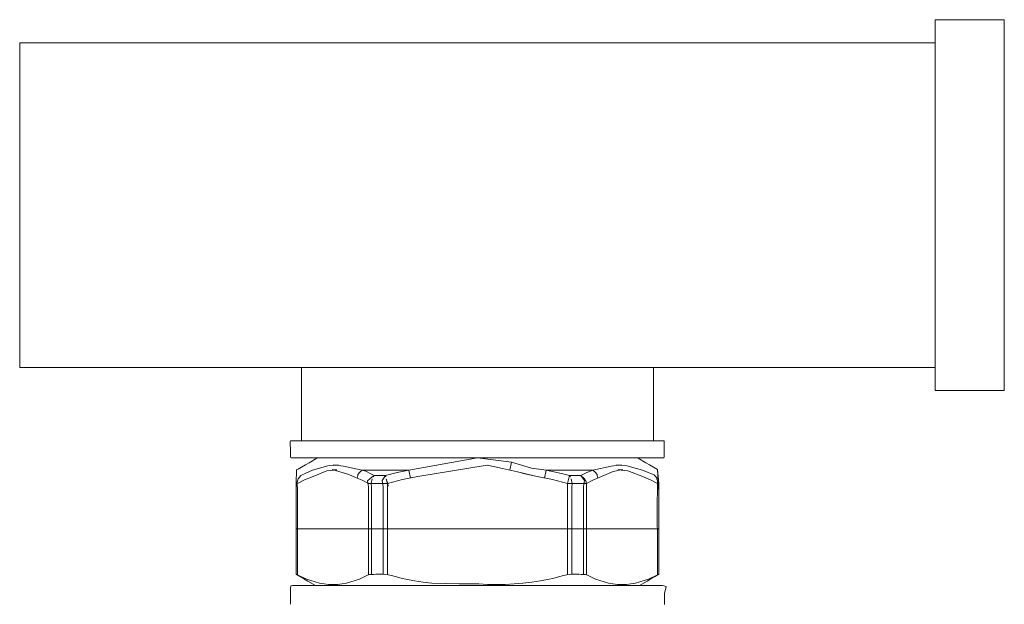
# Model space of a CAD drawing. Units: millimetres. Extents: x 2282678 to 2308042, y 84379 to 117060.
# Drawn here: x 2293126 to 2293191, y 114672 to 114711 of the extents above; entities that cross this region are included whole.
import ezdxf

# ---------------------------------------------------------------- set-up
doc = ezdxf.new("R2010")
doc.units = ezdxf.units.MM
doc.layers.add('KUM MEZGLS', color=7, linetype='Continuous', lineweight=13)

msp = doc.modelspace()

# ---------------------------------------------------------------- linework, layer by layer
at = {"layer": 'KUM MEZGLS'}
for p, q in [((2293190.992, 114708.779), (2293190.992, 114688.407)), ((2293168.217, 114677.265), (2293144.311, 114677.265))]:
    msp.add_line(p, q, dxfattribs=at)
at = {"layer": 'KUM MEZGLS', "color": 7}
for p, q in [((2293143.944, 114683.07), (2293168.579, 114683.07)), ((2293143.981, 114681.942), (2293168.542, 114681.942)), ((2293151.743, 114681.138), (2293156.261, 114681.942)), ((2293156.261, 114681.942), (2293158.496, 114681.657)), ((2293158.395, 114681.131), (2293158.496, 114681.657)), ((2293159.833, 114681.259), (2293158.496, 114681.657)), ((2293146.403, 114681.426), (2293145.384, 114681.138)), ((2293151.844, 114680.612), (2293151.743, 114681.138)), ((2293159.833, 114681.259), (2293160.785, 114681.138)), ((2293160.327, 114681.194), (2293159.833, 114681.259)), ((2293160.684, 114680.612), (2293160.785, 114681.138)), ((2293166.111, 114681.428), (2293167.144, 114681.138)), ((2293144.32, 114680.262), (2293144.401, 114680.262)), ((2293144.332, 114680.262), (2293144.401, 114680.262)), ((2293144.345, 114680.262), (2293144.359, 114680.262)), ((2293144.438, 114680.571), (2293144.623, 114680.787)), ((2293149.086, 114680.262), (2293149.286, 114680.262)), ((2293149.141, 114680.262), (2293149.286, 114680.262)), ((2293150.05, 114680.262), (2293149.286, 114680.262)), ((2293149.449, 114680.787), (2293149.382, 114680.691)), ((2293150.05, 114680.262), (2293150.332, 114680.262)), ((2293150.14, 114680.262), (2293150.332, 114680.262)), ((2293150.215, 114680.696), (2293150.191, 114680.787)), ((2293162.196, 114680.262), (2293162.477, 114680.262)), ((2293162.196, 114680.262), (2293162.388, 114680.262)), ((2293162.336, 114680.787), (2293162.395, 114680.691)), ((2293163.241, 114680.262), (2293162.477, 114680.262)), ((2293163.241, 114680.262), (2293163.442, 114680.262)), ((2293163.241, 114680.262), (2293163.387, 114680.262)), ((2293168.127, 114680.262), (2293168.208, 114680.262)), ((2293168.127, 114680.262), (2293168.196, 114680.262)), ((2293168.208, 114680.262), (2293168.208, 114674.268)), ((2293144.328, 114674.265), (2293144.313, 114674.268)), ((2293144.343, 114674.26), (2293144.328, 114674.265)), ((2293144.359, 114674.253), (2293144.343, 114674.26)), ((2293144.374, 114674.244), (2293144.359, 114674.253)), ((2293144.388, 114674.236), (2293144.374, 114674.244)), ((2293144.401, 114674.23), (2293144.388, 114674.236)), ((2293144.999, 114673.958), (2293144.401, 114674.23)), ((2293145.279, 114673.856), (2293144.999, 114673.958)), ((2293145.565, 114673.769), (2293145.279, 114673.856)), ((2293145.855, 114673.698), (2293145.565, 114673.769)), ((2293147.921, 114673.769), (2293147.631, 114673.698)), ((2293148.207, 114673.856), (2293147.921, 114673.769)), ((2293148.487, 114673.958), (2293148.207, 114673.856)), ((2293148.616, 114674.016), (2293148.487, 114673.958)), ((2293148.745, 114674.083), (2293148.616, 114674.016)), ((2293148.876, 114674.15), (2293148.745, 114674.083)), ((2293149.009, 114674.209), (2293148.876, 114674.15)), ((2293149.146, 114674.251), (2293149.009, 114674.209)), ((2293149.286, 114674.268), (2293149.146, 114674.251)), ((2293149.427, 114674.27), (2293149.286, 114674.268)), ((2293149.57, 114674.273), (2293149.427, 114674.27)), ((2293149.713, 114674.276), (2293149.57, 114674.273)), ((2293149.856, 114674.276), (2293149.713, 114674.276)), ((2293149.999, 114674.273), (2293149.856, 114674.276)), ((2293150.139, 114674.263), (2293149.999, 114674.273)), ((2293150.371, 114674.232), (2293150.139, 114674.263)), ((2293150.604, 114674.185), (2293150.371, 114674.232)), ((2293150.837, 114674.129), (2293150.604, 114674.185)), ((2293151.069, 114674.068), (2293150.837, 114674.129)), ((2293151.299, 114674.009), (2293151.069, 114674.068)), ((2293151.529, 114673.958), (2293151.299, 114674.009)), ((2293152.104, 114673.854), (2293151.529, 114673.958)), ((2293152.682, 114673.766), (2293152.104, 114673.854)), ((2293160.424, 114673.853), (2293159.845, 114673.766)), ((2293160.998, 114673.958), (2293160.424, 114673.853)), ((2293161.228, 114674.009), (2293160.998, 114673.958)), ((2293161.459, 114674.068), (2293161.228, 114674.009)), ((2293161.691, 114674.129), (2293161.459, 114674.068)), ((2293161.923, 114674.185), (2293161.691, 114674.129)), ((2293162.156, 114674.232), (2293161.923, 114674.185)), ((2293162.389, 114674.263), (2293162.156, 114674.232)), ((2293162.529, 114674.273), (2293162.389, 114674.263)), ((2293162.671, 114674.276), (2293162.529, 114674.273)), ((2293162.815, 114674.276), (2293162.671, 114674.276)), ((2293162.958, 114674.273), (2293162.815, 114674.276)), ((2293163.101, 114674.27), (2293162.958, 114674.273)), ((2293163.241, 114674.268), (2293163.101, 114674.27)), ((2293163.382, 114674.251), (2293163.241, 114674.268)), ((2293163.519, 114674.209), (2293163.382, 114674.251)), ((2293163.652, 114674.15), (2293163.519, 114674.209)), ((2293163.783, 114674.083), (2293163.652, 114674.15)), ((2293163.912, 114674.016), (2293163.783, 114674.083)), ((2293164.041, 114673.958), (2293163.912, 114674.016)), ((2293164.321, 114673.856), (2293164.041, 114673.958)), ((2293164.606, 114673.769), (2293164.321, 114673.856)), ((2293164.896, 114673.698), (2293164.606, 114673.769)), ((2293166.963, 114673.769), (2293166.673, 114673.698)), ((2293167.248, 114673.856), (2293166.963, 114673.769)), ((2293167.528, 114673.958), (2293167.248, 114673.856)), ((2293168.127, 114674.23), (2293167.528, 114673.958)), ((2293168.141, 114674.237), (2293168.127, 114674.23)), ((2293168.155, 114674.245), (2293168.141, 114674.237)), ((2293168.17, 114674.253), (2293168.155, 114674.245)), ((2293168.186, 114674.26), (2293168.17, 114674.253)), ((2293168.202, 114674.266), (2293168.186, 114674.26)), ((2293168.217, 114674.268), (2293168.202, 114674.266)), ((2293168.46, 114673.531), (2293144.068, 114673.531)), ((2293145.587, 114673.531), (2293166.941, 114673.531)), ((2293146.148, 114673.646), (2293145.855, 114673.698)), ((2293146.445, 114673.613), (2293146.148, 114673.646)), ((2293146.743, 114673.602), (2293146.445, 114673.613)), ((2293147.041, 114673.613), (2293146.743, 114673.602)), ((2293147.338, 114673.646), (2293147.041, 114673.613)), ((2293147.631, 114673.698), (2293147.338, 114673.646)), ((2293153.264, 114673.696), (2293152.682, 114673.766)), ((2293155.064, 114673.647), (2293153.264, 114673.696)), ((2293156.342, 114673.644), (2293155.064, 114673.647)), ((2293156.926, 114673.613), (2293156.342, 114673.644)), ((2293157.51, 114673.602), (2293156.926, 114673.613)), ((2293158.095, 114673.613), (2293157.51, 114673.602)), ((2293158.679, 114673.644), (2293158.095, 114673.613)), ((2293159.263, 114673.696), (2293158.679, 114673.644)), ((2293159.845, 114673.766), (2293159.263, 114673.696)), ((2293165.19, 114673.646), (2293164.896, 114673.698)), ((2293165.486, 114673.613), (2293165.19, 114673.646)), ((2293165.784, 114673.602), (2293165.486, 114673.613)), ((2293166.083, 114673.613), (2293165.784, 114673.602)), ((2293166.379, 114673.646), (2293166.083, 114673.613)), ((2293166.673, 114673.698), (2293166.379, 114673.646))]:
    msp.add_line(p, q, dxfattribs=at)
at = {"layer": 'KUM MEZGLS'}
for points in [[(2293190.992, 114686.378), (2293186.437, 114686.378), (2293186.437, 114710.807), (2293190.992, 114710.807)], [(2293167.865, 114687.905), (2293167.865, 114683.07), (2293144.657, 114683.07), (2293144.657, 114687.905)]]:
    msp.add_lwpolyline(points, close=True, dxfattribs=at)
for points in [[(2293126.084, 114687.905), (2293126.084, 114687.905), (2293126.084, 114709.281), (2293186.437, 114709.281)], [(2293126.084, 114687.905), (2293186.437, 114687.905), (2293186.437, 114709.281), (2293186.437, 114709.281)]]:
    msp.add_lwpolyline(points, dxfattribs=at)
at = {"layer": 'KUM MEZGLS', "color": 7}
for points in [[(2293143.944, 114681.978, 0), (2293143.944, 114682.524, 0), (2293143.936, 114682.617, 0), (2293143.92, 114682.744, 0), (2293143.91, 114682.885, 0), (2293143.922, 114683.019, 0), (2293143.944, 114683.07, 0)], [(2293168.579, 114683.07, 0), (2293168.579, 114681.978, 0)], [(2293144.399, 114681.189, 0), (2293144.915, 114681.486, 0), (2293145.16, 114681.628, 0), (2293145.675, 114681.926, 0)], [(2293168.128, 114681.189, 0), (2293167.613, 114681.486, 0), (2293167.368, 114681.628, 0), (2293166.852, 114681.926, 0)], [(2293144.34, 114681.189, 0), (2293144.34, 114681.189, 0), (2293144.32, 114680.262, 0), (2293144.32, 114680.262, 0), (2293144.32, 114680.262, 0), (2293144.32, 114679.667, 0), (2293144.32, 114679.667, 0), (2293144.32, 114679.667, 0), (2293144.32, 114674.863, 0), (2293144.32, 114674.863, 0), (2293144.32, 114674.863, 0), (2293144.32, 114674.268, 0), (2293144.32, 114674.268, 0)], [(2293144.401, 114680.262, 0), (2293144.851, 114680.492, 0), (2293145.316, 114680.684, 0), (2293146.339, 114681.093, 0)], [(2293144.614, 114680.787, 0), (2293144.614, 114680.787, 0), (2293144.893, 114680.925, 0), (2293144.893, 114680.925, 0), (2293144.893, 114680.925, 0), (2293145.384, 114681.138, 0), (2293145.384, 114681.138, 0)], [(2293146.339, 114681.093, 0), (2293146.998, 114681.165, 0), (2293146.676, 114681.185, 0), (2293147.789, 114680.844, 0)], [(2293146.403, 114681.426, 0), (2293147.093, 114681.47, 0), (2293146.749, 114681.48, 0), (2293147.437, 114681.397, 0)], [(2293149.449, 114680.787, 0), (2293149.227, 114680.893, 0), (2293148.895, 114681.062, 0), (2293148.658, 114681.138, 0), (2293148.658, 114681.138, 0), (2293147.437, 114681.397, 0), (2293147.437, 114681.397, 0)], [(2293148.33, 114680.612, 0), (2293148.376, 114680.794, 0), (2293148.37, 114680.858, 0), (2293148.498, 114681.005, 0), (2293148.498, 114681.005, 0), (2293148.658, 114681.138, 0), (2293148.658, 114681.138, 0), (2293148.658, 114681.138, 0), (2293149.253, 114681.138, 0), (2293149.253, 114681.138, 0), (2293149.253, 114681.138, 0), (2293151.147, 114681.138, 0), (2293151.147, 114681.138, 0), (2293151.147, 114681.138, 0), (2293151.743, 114681.138, 0), (2293151.743, 114681.138, 0)], [(2293151.743, 114681.138, 0), (2293151.743, 114681.138, 0), (2293150.974, 114680.978, 0), (2293150.974, 114680.978, 0), (2293150.974, 114680.978, 0), (2293150.191, 114680.787, 0), (2293150.191, 114680.787, 0), (2293150.191, 114680.787, 0), (2293149.449, 114680.787, 0), (2293149.449, 114680.787, 0), (2293149.449, 114680.787, 0), (2293149.316, 114680.696, 0), (2293149.316, 114680.696, 0), (2293149.01, 114680.423, 0), (2293149.086, 114680.041, 0), (2293149.086, 114679.667, 0), (2293149.086, 114679.667, 0), (2293149.086, 114674.825, 0), (2293149.086, 114674.825, 0), (2293149.086, 114674.825, 0), (2293149.086, 114674.23, 0), (2293149.086, 114674.23, 0)], [(2293150.332, 114680.262, 0), (2293151.329, 114680.511, 0), (2293152.335, 114680.719, 0), (2293156.899, 114681.454, 0)], [(2293159.908, 114680.781, 0), (2293158.91, 114681.031, 0), (2293157.904, 114681.238, 0), (2293156.899, 114681.454, 0)], [(2293159.187, 114680.935, 0), (2293160.193, 114680.719, 0), (2293161.198, 114680.511, 0), (2293162.196, 114680.262, 0)], [(2293165.07, 114681.393, 0), (2293165.07, 114681.393, 0), (2293163.87, 114681.138, 0), (2293163.87, 114681.138, 0), (2293163.87, 114681.138, 0), (2293163.274, 114681.138, 0), (2293163.274, 114681.138, 0), (2293163.274, 114681.138, 0), (2293161.38, 114681.138, 0), (2293161.38, 114681.138, 0), (2293161.38, 114681.138, 0), (2293160.785, 114681.138, 0), (2293160.785, 114681.138, 0)], [(2293163.321, 114680.571, 0), (2293163.321, 114680.571, 0), (2293163.079, 114680.787, 0), (2293163.079, 114680.787, 0), (2293163.079, 114680.787, 0), (2293162.336, 114680.787, 0), (2293162.336, 114680.787, 0), (2293162.336, 114680.787, 0), (2293161.792, 114680.923, 0), (2293161.792, 114680.923, 0), (2293161.792, 114680.923, 0), (2293160.785, 114681.138, 0), (2293160.785, 114681.138, 0)], [(2293163.079, 114680.787, 0), (2293163.079, 114680.787, 0), (2293163.478, 114680.978, 0), (2293163.478, 114680.978, 0), (2293163.478, 114680.978, 0), (2293163.87, 114681.138, 0), (2293163.87, 114681.138, 0)], [(2293165.205, 114681.038, 0), (2293164.292, 114680.652, 0), (2293163.863, 114680.473, 0), (2293163.442, 114680.262, 0)], [(2293164.198, 114680.612, 0), (2293164.151, 114680.794, 0), (2293164.157, 114680.858, 0), (2293164.03, 114681.005, 0), (2293164.03, 114681.005, 0), (2293163.87, 114681.138, 0), (2293163.87, 114681.138, 0)], [(2293166.111, 114681.428, 0), (2293165.415, 114681.468, 0), (2293165.762, 114681.48, 0), (2293165.07, 114681.393, 0)], [(2293166.176, 114681.097, 0), (2293165.512, 114681.163, 0), (2293165.835, 114681.185, 0), (2293165.205, 114681.038, 0)], [(2293168.127, 114680.262, 0), (2293167.672, 114680.49, 0), (2293167.205, 114680.685, 0), (2293166.176, 114681.097, 0)], [(2293167.144, 114681.138, 0), (2293167.144, 114681.138, 0), (2293167.521, 114680.978, 0), (2293167.521, 114680.978, 0), (2293167.623, 114680.931, 0), (2293167.903, 114680.825, 0), (2293168.013, 114680.696, 0), (2293168.098, 114680.596, 0), (2293168.096, 114680.546, 0), (2293168.129, 114680.423, 0), (2293168.111, 114678.359, 0), (2293168.127, 114676.294, 0), (2293168.127, 114674.23, 0)], [(2293168.217, 114674.268, 0), (2293168.217, 114674.268, 0), (2293168.217, 114674.863, 0), (2293168.217, 114674.863, 0), (2293168.217, 114674.863, 0), (2293168.217, 114679.667, 0), (2293168.217, 114679.667, 0), (2293168.217, 114679.667, 0), (2293168.128, 114681.189, 0), (2293168.128, 114681.189, 0), (2293168.128, 114681.189, 0), (2293168.208, 114680.262, 0), (2293168.208, 114680.262, 0)], [(2293144.401, 114674.23, 0), (2293144.401, 114674.23, 0), (2293144.401, 114674.825, 0), (2293144.401, 114674.825, 0), (2293144.401, 114674.825, 0), (2293144.401, 114679.667, 0), (2293144.401, 114679.667, 0), (2293144.401, 114679.96, 0), (2293144.362, 114680.282, 0), (2293144.438, 114680.571, 0)], [(2293147.789, 114680.844, 0), (2293148.227, 114680.656, 0), (2293148.66, 114680.475, 0), (2293149.086, 114680.262, 0)], [(2293149.33, 114680.565, 0), (2293149.262, 114680.261, 0), (2293149.286, 114679.991, 0), (2293149.286, 114679.667, 0), (2293149.286, 114679.667, 0), (2293149.286, 114674.863, 0), (2293149.286, 114674.863, 0), (2293149.286, 114674.863, 0), (2293149.286, 114674.268, 0), (2293149.286, 114674.268, 0)], [(2293150.191, 114680.787, 0), (2293149.988, 114680.452, 0), (2293150.05, 114680.042, 0), (2293150.05, 114679.667, 0), (2293150.05, 114679.667, 0), (2293150.05, 114674.863, 0), (2293150.05, 114674.863, 0), (2293150.05, 114674.863, 0), (2293150.05, 114674.268, 0), (2293150.05, 114674.268, 0)], [(2293150.332, 114674.23, 0), (2293150.332, 114674.23, 0), (2293150.332, 114674.825, 0), (2293150.332, 114674.825, 0), (2293150.332, 114674.825, 0), (2293150.332, 114679.667, 0), (2293150.332, 114679.667, 0), (2293150.332, 114680.369, 0), (2293150.383, 114680.07, 0), (2293150.249, 114680.571, 0)], [(2293162.336, 114680.787, 0), (2293162.336, 114680.787, 0), (2293162.312, 114680.696, 0), (2293162.312, 114680.696, 0), (2293162.312, 114680.696, 0), (2293162.196, 114680.262, 0), (2293162.196, 114680.262, 0), (2293162.196, 114680.262, 0), (2293162.196, 114679.667, 0), (2293162.196, 114679.667, 0), (2293162.196, 114679.667, 0), (2293162.196, 114674.825, 0), (2293162.196, 114674.825, 0), (2293162.196, 114674.825, 0), (2293162.196, 114674.23, 0), (2293162.196, 114674.23, 0)], [(2293162.477, 114674.268, 0), (2293162.477, 114674.268, 0), (2293162.477, 114674.863, 0), (2293162.477, 114674.863, 0), (2293162.477, 114674.863, 0), (2293162.477, 114679.667, 0), (2293162.477, 114679.667, 0), (2293162.477, 114679.986, 0), (2293162.498, 114680.262, 0), (2293162.44, 114680.565, 0)], [(2293163.241, 114674.268, 0), (2293163.241, 114674.268, 0), (2293163.241, 114674.863, 0), (2293163.241, 114674.863, 0), (2293163.241, 114674.863, 0), (2293163.241, 114679.667, 0), (2293163.241, 114679.667, 0), (2293163.241, 114680.051, 0), (2293163.309, 114680.457, 0), (2293163.079, 114680.787, 0)], [(2293163.321, 114680.571, 0), (2293163.426, 114680.374, 0), (2293163.386, 114680.477, 0), (2293163.442, 114680.262, 0), (2293163.442, 114680.262, 0), (2293163.442, 114674.23, 0), (2293163.442, 114674.23, 0)], [(2293145.587, 114673.531, 0), (2293145.071, 114673.828, 0), (2293144.826, 114673.97, 0), (2293144.311, 114674.268, 0)], [(2293166.941, 114673.531, 0), (2293167.457, 114673.828, 0), (2293167.701, 114673.97, 0), (2293168.217, 114674.268, 0)], [(2293144.068, 114673.531, 0), (2293143.987, 114673.509, 0), (2293143.968, 114673.49, 0), (2293143.947, 114673.409, 0), (2293143.947, 114673.409, 0), (2293143.947, 114672.318, 0), (2293143.947, 114672.318, 0)], [(2293168.581, 114672.281, 0), (2293168.581, 114672.281, 0), (2293168.581, 114672.864, 0), (2293168.581, 114672.864, 0), (2293168.581, 114673.003, 0), (2293168.712, 114673.463, 0), (2293168.46, 114673.531, 0)]]:
    msp.add_polyline3d(points, dxfattribs=at)

doc.saveas('drawing.dxf')
